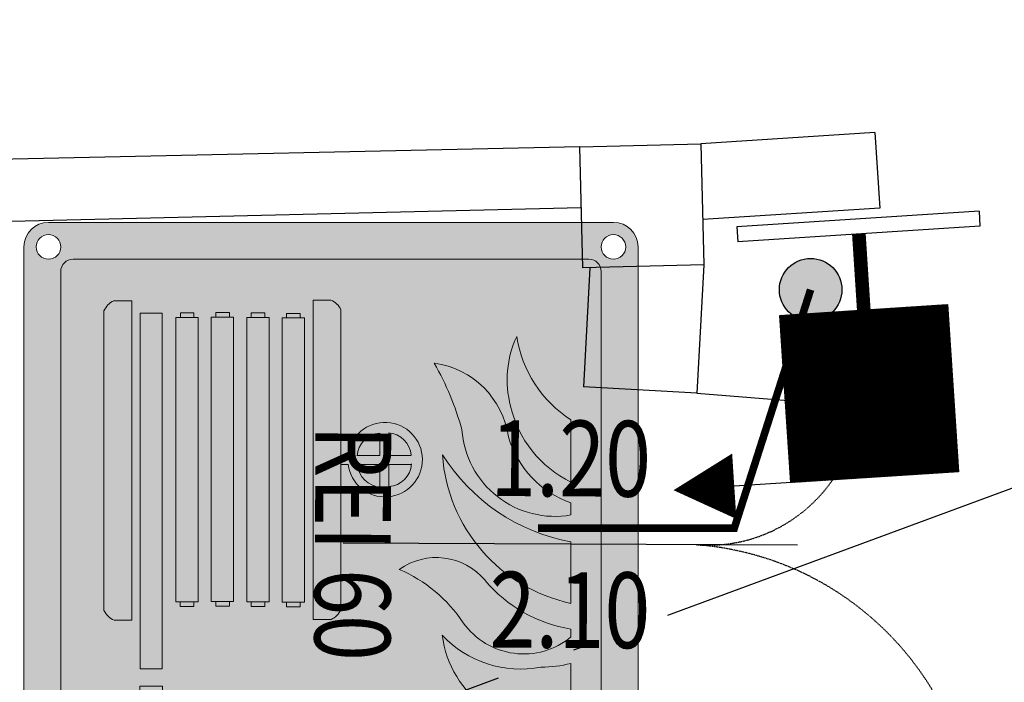
# Model space of a CAD drawing. Units: millimetres. Extents: x -233 to 58326, y -394 to 11175.
# Drawn here: x 16891 to 17151, y 2568 to 2743 of the extents above; entities that cross this region are included whole.
import ezdxf
from ezdxf.enums import TextEntityAlignment as Align

# ---------------------------------------------------------------- set-up
doc = ezdxf.new("R2010")
doc.units = ezdxf.units.MM
doc.linetypes.add('PC_DASH_4', pattern=[1.411111, 1.093611, -0.141111, 0.035278, -0.141111])
doc.linetypes.add('PC_DASH_9', pattern=[0.176389, 0.070556, -0.105833])
doc.layers.get('0').update_dxf_attribs({"color": 4})
for name, color, linetype in [('S_BASE', 255, 'Continuous'), ('S_PORTE', 5, 'Continuous'), ('S_QUOTE_FINAL', 6, 'Continuous'), ('S_STRUTTURA', 6, 'Continuous'), ('U_ANTINCENDIO', 7, 'Continuous'), ('U_IM_2_ANTINCENDIO', 13, 'Continuous')]:
    doc.layers.add(name, color=color, linetype=linetype)
doc.layers.add('U_5_IM_ANTINCENDIO', color=7, linetype='Continuous', lineweight=5, true_color=0xff0505)
doc.styles.add('PC_MONO_TEXT', font='romans.shx')

# ---------------------------------------------------------------- blocks, each defined once
blk = doc.blocks.new('*X0')
at = {"color": 0}
for p, q in [((-364.1, 1411.97), (-302.77, 1473.3)), ((-364.1, 1412.2), (-303, 1473.3)), ((-364.1, 1412.42), (-303.22, 1473.3)), ((-364.1, 1412.65), (-303.45, 1473.3)), ((-364.1, 1412.87), (-303.67, 1473.3)), ((-364.1, 1413.1), (-303.89, 1473.3)), ((-364.1, 1413.32), (-304.12, 1473.3)), ((-364.1, 1413.54), (-304.34, 1473.3)), ((-364.1, 1413.77), (-304.57, 1473.3)), ((-364.1, 1413.99), (-304.79, 1473.3)), ((-364.1, 1414.22), (-305.02, 1473.3)), ((-364.1, 1414.44), (-305.24, 1473.3)), ((-364.1, 1414.67), (-305.47, 1473.3)), ((-364.1, 1414.89), (-305.69, 1473.3)), ((-364.1, 1415.12), (-305.91, 1473.3)), ((-364.1, 1415.34), (-306.14, 1473.3)), ((-364.1, 1415.57), (-306.36, 1473.3)), ((-364.1, 1415.79), (-306.59, 1473.3)), ((-364.1, 1416.01), (-306.81, 1473.3)), ((-364.1, 1416.24), (-307.04, 1473.3)), ((-364.1, 1416.46), (-307.26, 1473.3)), ((-364.1, 1416.69), (-307.49, 1473.3)), ((-364.1, 1416.91), (-307.71, 1473.3)), ((-364.1, 1417.14), (-307.94, 1473.3)), ((-364.1, 1417.36), (-308.16, 1473.3)), ((-364.1, 1417.59), (-308.38, 1473.3)), ((-364.1, 1417.81), (-308.61, 1473.3)), ((-364.1, 1418.04), (-308.83, 1473.3)), ((-364.1, 1418.26), (-309.06, 1473.3)), ((-364.1, 1418.48), (-309.28, 1473.3)), ((-364.1, 1418.71), (-309.51, 1473.3)), ((-364.1, 1418.93), (-309.73, 1473.3)), ((-364.1, 1419.16), (-309.96, 1473.3)), ((-364.1, 1419.38), (-310.18, 1473.3)), ((-364.1, 1419.61), (-310.4, 1473.3)), ((-364.1, 1419.83), (-310.63, 1473.3)), ((-364.1, 1420.06), (-310.85, 1473.3)), ((-364.1, 1420.28), (-311.08, 1473.3)), ((-364.1, 1420.5), (-311.3, 1473.3)), ((-364.1, 1420.73), (-311.53, 1473.3)), ((-364.1, 1420.95), (-311.75, 1473.3)), ((-364.1, 1421.18), (-311.98, 1473.3)), ((-364.1, 1421.4), (-312.2, 1473.3)), ((-364.1, 1421.63), (-312.43, 1473.3)), ((-364.1, 1421.85), (-312.65, 1473.3)), ((-364.1, 1422.08), (-312.87, 1473.3)), ((-364.1, 1422.3), (-313.1, 1473.3)), ((-364.1, 1422.53), (-313.32, 1473.3)), ((-364.1, 1422.75), (-313.55, 1473.3)), ((-364.1, 1422.97), (-313.77, 1473.3)), ((-364.1, 1423.2), (-314, 1473.3)), ((-364.1, 1423.42), (-314.22, 1473.3)), ((-364.1, 1423.65), (-314.45, 1473.3)), ((-364.1, 1423.87), (-314.67, 1473.3)), ((-364.1, 1424.1), (-314.89, 1473.3)), ((-364.1, 1424.32), (-315.12, 1473.3)), ((-364.1, 1424.55), (-315.34, 1473.3)), ((-364.1, 1424.77), (-315.57, 1473.3)), ((-364.1, 1424.99), (-315.79, 1473.3)), ((-364.1, 1425.22), (-316.02, 1473.3)), ((-364.1, 1425.44), (-316.24, 1473.3)), ((-364.1, 1425.67), (-316.47, 1473.3)), ((-364.1, 1425.89), (-316.69, 1473.3)), ((-364.1, 1426.12), (-316.92, 1473.3)), ((-364.1, 1426.34), (-317.14, 1473.3)), ((-364.1, 1426.57), (-317.36, 1473.3)), ((-364.1, 1426.79), (-317.59, 1473.3)), ((-364.1, 1427.02), (-317.81, 1473.3)), ((-364.1, 1427.24), (-318.04, 1473.3)), ((-364.1, 1427.46), (-318.26, 1473.3)), ((-364.1, 1427.69), (-318.49, 1473.3)), ((-364.1, 1427.91), (-318.71, 1473.3)), ((-364.1, 1428.14), (-318.94, 1473.3)), ((-364.1, 1428.36), (-319.16, 1473.3)), ((-364.1, 1428.59), (-319.38, 1473.3)), ((-364.1, 1428.81), (-319.61, 1473.3)), ((-364.1, 1429.04), (-319.83, 1473.3)), ((-364.1, 1429.26), (-320.06, 1473.3)), ((-364.1, 1429.48), (-320.28, 1473.3)), ((-364.1, 1429.71), (-320.51, 1473.3)), ((-364.1, 1429.93), (-320.73, 1473.3)), ((-364.1, 1430.16), (-320.96, 1473.3)), ((-364.1, 1430.38), (-321.18, 1473.3)), ((-364.1, 1430.61), (-321.41, 1473.3)), ((-364.1, 1430.83), (-321.63, 1473.3)), ((-364.1, 1431.06), (-321.85, 1473.3)), ((-364.1, 1431.28), (-322.08, 1473.3)), ((-364.1, 1431.51), (-322.3, 1473.3)), ((-364.1, 1431.73), (-322.53, 1473.3)), ((-364.1, 1431.95), (-322.75, 1473.3)), ((-364.1, 1432.18), (-322.98, 1473.3)), ((-364.1, 1432.4), (-323.2, 1473.3)), ((-364.1, 1432.63), (-323.43, 1473.3)), ((-364.1, 1432.85), (-323.65, 1473.3)), ((-364.1, 1433.08), (-323.88, 1473.3)), ((-364.1, 1433.3), (-324.1, 1473.3)), ((-364.1, 1433.53), (-324.32, 1473.3)), ((-364.1, 1433.75), (-324.55, 1473.3)), ((-364.1, 1433.97), (-324.77, 1473.3)), ((-364.1, 1434.2), (-325, 1473.3)), ((-364.1, 1434.42), (-325.22, 1473.3)), ((-364.1, 1434.65), (-325.45, 1473.3)), ((-364.1, 1434.87), (-325.67, 1473.3)), ((-364.1, 1435.1), (-325.9, 1473.3)), ((-364.1, 1435.32), (-326.12, 1473.3)), ((-364.1, 1435.55), (-326.34, 1473.3)), ((-364.1, 1435.77), (-326.57, 1473.3)), ((-364.1, 1436), (-326.79, 1473.3)), ((-364.1, 1436.22), (-327.02, 1473.3)), ((-364.1, 1436.44), (-327.24, 1473.3)), ((-364.1, 1436.67), (-327.47, 1473.3)), ((-364.1, 1436.89), (-327.69, 1473.3)), ((-364.1, 1437.12), (-327.92, 1473.3)), ((-364.1, 1437.34), (-328.14, 1473.3)), ((-364.1, 1437.57), (-328.37, 1473.3)), ((-364.1, 1437.79), (-328.59, 1473.3)), ((-364.1, 1438.02), (-328.81, 1473.3)), ((-364.1, 1438.24), (-329.04, 1473.3)), ((-364.1, 1438.47), (-329.26, 1473.3)), ((-364.1, 1438.69), (-329.49, 1473.3)), ((-364.1, 1438.91), (-329.71, 1473.3)), ((-364.1, 1439.14), (-329.94, 1473.3)), ((-364.1, 1439.36), (-330.16, 1473.3)), ((-364.1, 1439.59), (-330.39, 1473.3)), ((-364.1, 1439.81), (-330.61, 1473.3)), ((-364.1, 1440.04), (-330.83, 1473.3)), ((-364.1, 1440.26), (-331.06, 1473.3)), ((-364.1, 1440.49), (-331.28, 1473.3)), ((-364.1, 1440.71), (-331.51, 1473.3)), ((-364.1, 1440.93), (-331.73, 1473.3)), ((-364.1, 1441.16), (-331.96, 1473.3)), ((-364.1, 1441.38), (-332.18, 1473.3)), ((-364.1, 1441.61), (-332.41, 1473.3)), ((-364.1, 1441.83), (-332.63, 1473.3)), ((-364.1, 1442.06), (-332.86, 1473.3)), ((-364.1, 1442.28), (-333.08, 1473.3)), ((-364.1, 1442.51), (-333.3, 1473.3)), ((-364.1, 1442.73), (-333.53, 1473.3)), ((-364.1, 1442.96), (-333.75, 1473.3)), ((-364.1, 1443.18), (-333.98, 1473.3)), ((-364.1, 1443.4), (-334.2, 1473.3)), ((-364.1, 1443.63), (-334.43, 1473.3)), ((-364.1, 1443.85), (-334.65, 1473.3)), ((-364.1, 1444.08), (-334.88, 1473.3)), ((-364.1, 1444.3), (-335.1, 1473.3)), ((-364.1, 1444.53), (-335.32, 1473.3)), ((-364.1, 1444.75), (-335.55, 1473.3)), ((-364.1, 1444.98), (-335.77, 1473.3)), ((-364.1, 1445.2), (-336, 1473.3)), ((-364.1, 1445.42), (-336.22, 1473.3)), ((-364.1, 1445.65), (-336.45, 1473.3)), ((-364.1, 1445.87), (-336.67, 1473.3)), ((-364.1, 1446.1), (-336.9, 1473.3)), ((-364.1, 1446.32), (-337.12, 1473.3)), ((-364.1, 1446.55), (-337.35, 1473.3)), ((-364.1, 1446.77), (-337.57, 1473.3)), ((-364.1, 1447), (-337.79, 1473.3)), ((-364.1, 1447.22), (-338.02, 1473.3)), ((-364.1, 1447.45), (-338.24, 1473.3)), ((-364.1, 1447.67), (-338.47, 1473.3)), ((-364.1, 1447.89), (-338.69, 1473.3)), ((-364.1, 1448.12), (-338.92, 1473.3)), ((-364.1, 1448.34), (-339.14, 1473.3)), ((-364.1, 1448.57), (-339.37, 1473.3)), ((-364.1, 1448.79), (-339.59, 1473.3)), ((-364.1, 1449.02), (-339.82, 1473.3)), ((-364.1, 1449.24), (-340.04, 1473.3)), ((-364.1, 1449.47), (-340.26, 1473.3)), ((-364.1, 1449.69), (-340.49, 1473.3)), ((-364.1, 1449.91), (-340.71, 1473.3)), ((-364.1, 1450.14), (-340.94, 1473.3)), ((-364.1, 1450.36), (-341.16, 1473.3)), ((-364.1, 1450.59), (-341.39, 1473.3)), ((-364.1, 1450.81), (-341.61, 1473.3)), ((-364.1, 1451.04), (-341.84, 1473.3)), ((-364.1, 1451.26), (-342.06, 1473.3)), ((-364.1, 1451.49), (-342.28, 1473.3)), ((-364.1, 1451.71), (-342.51, 1473.3)), ((-364.1, 1451.94), (-342.73, 1473.3)), ((-364.1, 1452.16), (-342.96, 1473.3)), ((-364.1, 1452.38), (-343.18, 1473.3)), ((-364.1, 1452.61), (-343.41, 1473.3)), ((-364.1, 1452.83), (-343.63, 1473.3)), ((-364.1, 1453.06), (-343.86, 1473.3)), ((-364.1, 1453.28), (-344.08, 1473.3)), ((-364.1, 1453.51), (-344.31, 1473.3)), ((-364.1, 1453.73), (-344.53, 1473.3)), ((-364.1, 1453.96), (-344.75, 1473.3)), ((-364.1, 1454.18), (-344.98, 1473.3)), ((-364.1, 1454.41), (-345.2, 1473.3)), ((-364.1, 1454.63), (-345.43, 1473.3)), ((-364.1, 1454.85), (-345.65, 1473.3)), ((-364.1, 1455.08), (-345.88, 1473.3)), ((-364.1, 1455.3), (-346.1, 1473.3)), ((-364.1, 1455.53), (-346.33, 1473.3)), ((-364.1, 1455.75), (-346.55, 1473.3)), ((-364.1, 1455.98), (-346.77, 1473.3)), ((-364.1, 1456.2), (-347, 1473.3)), ((-364.1, 1456.43), (-347.22, 1473.3)), ((-364.1, 1456.65), (-347.45, 1473.3)), ((-364.1, 1456.87), (-347.67, 1473.3)), ((-364.1, 1457.1), (-347.9, 1473.3)), ((-364.1, 1457.32), (-348.12, 1473.3)), ((-364.1, 1457.55), (-348.35, 1473.3)), ((-364.1, 1457.77), (-348.57, 1473.3)), ((-364.1, 1458), (-348.8, 1473.3)), ((-364.1, 1458.22), (-349.02, 1473.3)), ((-364.1, 1458.45), (-349.24, 1473.3)), ((-364.1, 1458.67), (-349.47, 1473.3)), ((-364.1, 1458.9), (-349.69, 1473.3)), ((-364.1, 1459.12), (-349.92, 1473.3)), ((-364.1, 1459.34), (-350.14, 1473.3)), ((-364.1, 1459.57), (-350.37, 1473.3)), ((-364.1, 1459.79), (-350.59, 1473.3)), ((-364.1, 1460.02), (-350.82, 1473.3)), ((-364.1, 1460.24), (-351.04, 1473.3)), ((-364.1, 1460.47), (-351.26, 1473.3)), ((-364.1, 1460.69), (-351.49, 1473.3)), ((-364.1, 1460.92), (-351.71, 1473.3)), ((-364.1, 1461.14), (-351.94, 1473.3)), ((-364.1, 1461.36), (-352.16, 1473.3)), ((-364.1, 1461.59), (-352.39, 1473.3)), ((-364.1, 1461.81), (-352.61, 1473.3)), ((-364.1, 1462.04), (-352.84, 1473.3)), ((-364.1, 1462.26), (-353.06, 1473.3)), ((-364.1, 1462.49), (-353.29, 1473.3)), ((-364.1, 1462.71), (-353.51, 1473.3)), ((-364.1, 1462.94), (-353.73, 1473.3)), ((-364.1, 1463.16), (-353.96, 1473.3)), ((-364.1, 1463.39), (-354.18, 1473.3)), ((-364.1, 1463.61), (-354.41, 1473.3)), ((-364.1, 1463.83), (-354.63, 1473.3)), ((-364.1, 1464.06), (-354.86, 1473.3)), ((-364.1, 1464.28), (-355.08, 1473.3)), ((-364.1, 1464.51), (-355.31, 1473.3)), ((-364.1, 1464.73), (-355.53, 1473.3)), ((-364.1, 1464.96), (-355.76, 1473.3)), ((-364.1, 1465.18), (-355.98, 1473.3)), ((-364.1, 1465.41), (-356.2, 1473.3)), ((-364.1, 1465.63), (-356.43, 1473.3)), ((-364.1, 1465.85), (-356.65, 1473.3)), ((-364.1, 1466.08), (-356.88, 1473.3)), ((-364.1, 1466.3), (-357.1, 1473.3)), ((-364.1, 1466.53), (-357.33, 1473.3)), ((-364.1, 1466.75), (-357.55, 1473.3)), ((-364.1, 1466.98), (-357.78, 1473.3)), ((-364.1, 1467.2), (-358, 1473.3)), ((-364.1, 1467.43), (-358.22, 1473.3)), ((-364.1, 1467.65), (-358.45, 1473.3)), ((-364.1, 1467.88), (-358.67, 1473.3)), ((-364.1, 1468.1), (-358.9, 1473.3)), ((-364.1, 1468.32), (-359.12, 1473.3)), ((-364.1, 1468.55), (-359.35, 1473.3)), ((-364.1, 1468.77), (-359.57, 1473.3)), ((-364.1, 1469), (-359.8, 1473.3)), ((-364.1, 1469.22), (-360.02, 1473.3)), ((-364.1, 1469.45), (-360.25, 1473.3)), ((-364.1, 1469.67), (-360.47, 1473.3)), ((-364.1, 1469.9), (-360.69, 1473.3)), ((-364.1, 1470.12), (-360.92, 1473.3)), ((-364.1, 1470.35), (-361.14, 1473.3)), ((-364.1, 1470.57), (-361.37, 1473.3)), ((-364.1, 1470.79), (-361.59, 1473.3)), ((-364.1, 1471.02), (-361.82, 1473.3)), ((-364.1, 1471.24), (-362.04, 1473.3)), ((-364.1, 1471.47), (-362.27, 1473.3)), ((-364.1, 1471.69), (-362.49, 1473.3)), ((-364.1, 1471.92), (-362.71, 1473.3)), ((-364.1, 1472.14), (-362.94, 1473.3)), ((-364.1, 1472.37), (-363.16, 1473.3)), ((-364.1, 1472.59), (-363.39, 1473.3)), ((-364.1, 1472.81), (-363.61, 1473.3)), ((-364.1, 1473.04), (-363.84, 1473.3)), ((-364.1, 1411.75), (-302.75, 1473.1)), ((-363.83, 1411.8), (-302.75, 1472.87)), ((-363.6, 1411.8), (-302.75, 1472.65)), ((-363.38, 1411.8), (-302.75, 1472.43)), ((-363.15, 1411.8), (-302.75, 1472.2)), ((-362.93, 1411.8), (-302.75, 1471.98)), ((-362.7, 1411.8), (-302.75, 1471.75)), ((-362.48, 1411.8), (-302.75, 1471.53)), ((-362.25, 1411.8), (-302.75, 1471.3)), ((-362.03, 1411.8), (-302.75, 1471.08)), ((-361.81, 1411.8), (-302.75, 1470.85)), ((-361.58, 1411.8), (-302.75, 1470.63)), ((-361.36, 1411.8), (-302.75, 1470.41)), ((-361.13, 1411.8), (-302.75, 1470.18)), ((-360.91, 1411.8), (-302.75, 1469.96)), ((-360.68, 1411.8), (-302.75, 1469.73)), ((-360.46, 1411.8), (-302.75, 1469.51)), ((-360.23, 1411.8), (-302.75, 1469.28)), ((-360.01, 1411.8), (-302.75, 1469.06)), ((-359.78, 1411.8), (-302.75, 1468.83)), ((-359.56, 1411.8), (-302.75, 1468.61)), ((-359.34, 1411.8), (-302.75, 1468.38)), ((-359.11, 1411.8), (-302.75, 1468.16)), ((-358.89, 1411.8), (-302.75, 1467.94)), ((-358.66, 1411.8), (-302.75, 1467.71)), ((-358.44, 1411.8), (-302.75, 1467.49)), ((-358.21, 1411.8), (-302.75, 1467.26)), ((-357.99, 1411.8), (-302.75, 1467.04)), ((-357.76, 1411.8), (-302.75, 1466.81)), ((-357.54, 1411.8), (-302.75, 1466.59)), ((-357.32, 1411.8), (-302.75, 1466.36)), ((-357.09, 1411.8), (-302.75, 1466.14)), ((-356.87, 1411.8), (-302.75, 1465.91)), ((-356.64, 1411.8), (-302.75, 1465.69)), ((-356.42, 1411.8), (-302.75, 1465.47)), ((-356.19, 1411.8), (-302.75, 1465.24)), ((-355.97, 1411.8), (-302.75, 1465.02)), ((-355.74, 1411.8), (-302.75, 1464.79)), ((-355.52, 1411.8), (-302.75, 1464.57)), ((-355.29, 1411.8), (-302.75, 1464.34)), ((-355.07, 1411.8), (-302.75, 1464.12)), ((-354.85, 1411.8), (-302.75, 1463.89)), ((-354.62, 1411.8), (-302.75, 1463.67)), ((-354.4, 1411.8), (-302.75, 1463.45)), ((-354.17, 1411.8), (-302.75, 1463.22)), ((-353.95, 1411.8), (-302.75, 1463)), ((-353.72, 1411.8), (-302.75, 1462.77)), ((-353.5, 1411.8), (-302.75, 1462.55)), ((-353.27, 1411.8), (-302.75, 1462.32)), ((-353.05, 1411.8), (-302.75, 1462.1)), ((-352.83, 1411.8), (-302.75, 1461.87)), ((-352.6, 1411.8), (-302.75, 1461.65)), ((-352.38, 1411.8), (-302.75, 1461.42)), ((-352.15, 1411.8), (-302.75, 1461.2)), ((-351.93, 1411.8), (-302.75, 1460.98)), ((-351.7, 1411.8), (-302.75, 1460.75)), ((-351.48, 1411.8), (-302.75, 1460.53)), ((-351.25, 1411.8), (-302.75, 1460.3)), ((-351.03, 1411.8), (-302.75, 1460.08)), ((-350.8, 1411.8), (-302.75, 1459.85)), ((-350.58, 1411.8), (-302.75, 1459.63)), ((-350.36, 1411.8), (-302.75, 1459.4)), ((-350.13, 1411.8), (-302.75, 1459.18)), ((-349.91, 1411.8), (-302.75, 1458.96)), ((-349.68, 1411.8), (-302.75, 1458.73)), ((-349.46, 1411.8), (-302.75, 1458.51)), ((-349.23, 1411.8), (-302.75, 1458.28)), ((-349.01, 1411.8), (-302.75, 1458.06)), ((-348.78, 1411.8), (-302.75, 1457.83)), ((-348.56, 1411.8), (-302.75, 1457.61)), ((-348.33, 1411.8), (-302.75, 1457.38)), ((-348.11, 1411.8), (-302.75, 1457.16)), ((-347.89, 1411.8), (-302.75, 1456.93)), ((-347.66, 1411.8), (-302.75, 1456.71)), ((-347.44, 1411.8), (-302.75, 1456.49)), ((-347.21, 1411.8), (-302.75, 1456.26)), ((-346.99, 1411.8), (-302.75, 1456.04)), ((-346.76, 1411.8), (-302.75, 1455.81)), ((-346.54, 1411.8), (-302.75, 1455.59)), ((-346.31, 1411.8), (-302.75, 1455.36)), ((-346.09, 1411.8), (-302.75, 1455.14)), ((-345.87, 1411.8), (-302.75, 1454.91)), ((-345.64, 1411.8), (-302.75, 1454.69)), ((-345.42, 1411.8), (-302.75, 1454.47)), ((-345.19, 1411.8), (-302.75, 1454.24)), ((-344.97, 1411.8), (-302.75, 1454.02)), ((-344.74, 1411.8), (-302.75, 1453.79)), ((-344.52, 1411.8), (-302.75, 1453.57)), ((-344.29, 1411.8), (-302.75, 1453.34)), ((-344.07, 1411.8), (-302.75, 1453.12)), ((-343.84, 1411.8), (-302.75, 1452.89)), ((-343.62, 1411.8), (-302.75, 1452.67)), ((-343.4, 1411.8), (-302.75, 1452.44)), ((-343.17, 1411.8), (-302.75, 1452.22)), ((-342.95, 1411.8), (-302.75, 1452)), ((-342.72, 1411.8), (-302.75, 1451.77)), ((-342.5, 1411.8), (-302.75, 1451.55)), ((-342.27, 1411.8), (-302.75, 1451.32)), ((-342.05, 1411.8), (-302.75, 1451.1)), ((-341.82, 1411.8), (-302.75, 1450.87)), ((-341.6, 1411.8), (-302.75, 1450.65)), ((-341.38, 1411.8), (-302.75, 1450.42)), ((-341.15, 1411.8), (-302.75, 1450.2)), ((-340.93, 1411.8), (-302.75, 1449.97)), ((-340.7, 1411.8), (-302.75, 1449.75)), ((-340.48, 1411.8), (-302.75, 1449.53)), ((-340.25, 1411.8), (-302.75, 1449.3)), ((-340.03, 1411.8), (-302.75, 1449.08)), ((-339.8, 1411.8), (-302.75, 1448.85)), ((-339.58, 1411.8), (-302.75, 1448.63)), ((-339.35, 1411.8), (-302.75, 1448.4)), ((-339.13, 1411.8), (-302.75, 1448.18)), ((-338.91, 1411.8), (-302.75, 1447.95)), ((-338.68, 1411.8), (-302.75, 1447.73)), ((-338.46, 1411.8), (-302.75, 1447.51)), ((-338.23, 1411.8), (-302.75, 1447.28)), ((-338.01, 1411.8), (-302.75, 1447.06)), ((-337.78, 1411.8), (-302.75, 1446.83)), ((-337.56, 1411.8), (-302.75, 1446.61)), ((-337.33, 1411.8), (-302.75, 1446.38)), ((-337.11, 1411.8), (-302.75, 1446.16)), ((-336.89, 1411.8), (-302.75, 1445.93)), ((-336.66, 1411.8), (-302.75, 1445.71)), ((-336.44, 1411.8), (-302.75, 1445.48)), ((-336.21, 1411.8), (-302.75, 1445.26)), ((-335.99, 1411.8), (-302.75, 1445.04)), ((-335.76, 1411.8), (-302.75, 1444.81)), ((-335.54, 1411.8), (-302.75, 1444.59)), ((-335.31, 1411.8), (-302.75, 1444.36)), ((-335.09, 1411.8), (-302.75, 1444.14)), ((-334.86, 1411.8), (-302.75, 1443.91)), ((-334.64, 1411.8), (-302.75, 1443.69)), ((-334.42, 1411.8), (-302.75, 1443.46)), ((-334.19, 1411.8), (-302.75, 1443.24)), ((-333.97, 1411.8), (-302.75, 1443.02)), ((-333.74, 1411.8), (-302.75, 1442.79)), ((-333.52, 1411.8), (-302.75, 1442.57)), ((-333.29, 1411.8), (-302.75, 1442.34)), ((-333.07, 1411.8), (-302.75, 1442.12)), ((-332.84, 1411.8), (-302.75, 1441.89)), ((-332.62, 1411.8), (-302.75, 1441.67)), ((-332.39, 1411.8), (-302.75, 1441.44)), ((-332.17, 1411.8), (-302.75, 1441.22)), ((-331.95, 1411.8), (-302.75, 1440.99)), ((-331.72, 1411.8), (-302.75, 1440.77)), ((-331.5, 1411.8), (-302.75, 1440.55)), ((-331.27, 1411.8), (-302.75, 1440.32)), ((-331.05, 1411.8), (-302.75, 1440.1)), ((-330.82, 1411.8), (-302.75, 1439.87)), ((-330.6, 1411.8), (-302.75, 1439.65)), ((-330.37, 1411.8), (-302.75, 1439.42)), ((-330.15, 1411.8), (-302.75, 1439.2)), ((-329.93, 1411.8), (-302.75, 1438.97)), ((-329.7, 1411.8), (-302.75, 1438.75)), ((-329.48, 1411.8), (-302.75, 1438.53)), ((-329.25, 1411.8), (-302.75, 1438.3)), ((-329.03, 1411.8), (-302.75, 1438.08)), ((-328.8, 1411.8), (-302.75, 1437.85)), ((-328.58, 1411.8), (-302.75, 1437.63)), ((-328.35, 1411.8), (-302.75, 1437.4)), ((-328.13, 1411.8), (-302.75, 1437.18)), ((-327.9, 1411.8), (-302.75, 1436.95)), ((-327.68, 1411.8), (-302.75, 1436.73)), ((-327.46, 1411.8), (-302.75, 1436.5)), ((-327.23, 1411.8), (-302.75, 1436.28)), ((-327.01, 1411.8), (-302.75, 1436.06)), ((-326.78, 1411.8), (-302.75, 1435.83)), ((-326.56, 1411.8), (-302.75, 1435.61)), ((-326.33, 1411.8), (-302.75, 1435.38)), ((-326.11, 1411.8), (-302.75, 1435.16)), ((-325.88, 1411.8), (-302.75, 1434.93)), ((-325.66, 1411.8), (-302.75, 1434.71)), ((-325.44, 1411.8), (-302.75, 1434.48)), ((-325.21, 1411.8), (-302.75, 1434.26)), ((-324.99, 1411.8), (-302.75, 1434.03)), ((-324.76, 1411.8), (-302.75, 1433.81)), ((-324.54, 1411.8), (-302.75, 1433.59)), ((-324.31, 1411.8), (-302.75, 1433.36)), ((-324.09, 1411.8), (-302.75, 1433.14)), ((-323.86, 1411.8), (-302.75, 1432.91)), ((-323.64, 1411.8), (-302.75, 1432.69)), ((-323.41, 1411.8), (-302.75, 1432.46)), ((-323.19, 1411.8), (-302.75, 1432.24)), ((-322.97, 1411.8), (-302.75, 1432.01)), ((-322.74, 1411.8), (-302.75, 1431.79)), ((-322.52, 1411.8), (-302.75, 1431.57)), ((-322.29, 1411.8), (-302.75, 1431.34)), ((-322.07, 1411.8), (-302.75, 1431.12)), ((-321.84, 1411.8), (-302.75, 1430.89)), ((-321.62, 1411.8), (-302.75, 1430.67)), ((-321.39, 1411.8), (-302.75, 1430.44)), ((-321.17, 1411.8), (-302.75, 1430.22)), ((-320.95, 1411.8), (-302.75, 1429.99)), ((-320.72, 1411.8), (-302.75, 1429.77)), ((-320.5, 1411.8), (-302.75, 1429.54)), ((-320.27, 1411.8), (-302.75, 1429.32)), ((-320.05, 1411.8), (-302.75, 1429.1)), ((-319.82, 1411.8), (-302.75, 1428.87)), ((-319.6, 1411.8), (-302.75, 1428.65)), ((-319.37, 1411.8), (-302.75, 1428.42)), ((-319.15, 1411.8), (-302.75, 1428.2)), ((-318.92, 1411.8), (-302.75, 1427.97)), ((-318.7, 1411.8), (-302.75, 1427.75)), ((-318.48, 1411.8), (-302.75, 1427.52)), ((-318.25, 1411.8), (-302.75, 1427.3)), ((-318.03, 1411.8), (-302.75, 1427.08)), ((-317.8, 1411.8), (-302.75, 1426.85)), ((-317.58, 1411.8), (-302.75, 1426.63)), ((-317.35, 1411.8), (-302.75, 1426.4)), ((-317.13, 1411.8), (-302.75, 1426.18)), ((-316.9, 1411.8), (-302.75, 1425.95)), ((-316.68, 1411.8), (-302.75, 1425.73)), ((-316.46, 1411.8), (-302.75, 1425.5)), ((-316.23, 1411.8), (-302.75, 1425.28)), ((-316.01, 1411.8), (-302.75, 1425.05)), ((-315.78, 1411.8), (-302.75, 1424.83)), ((-315.56, 1411.8), (-302.75, 1424.61)), ((-315.33, 1411.8), (-302.75, 1424.38)), ((-315.11, 1411.8), (-302.75, 1424.16)), ((-314.88, 1411.8), (-302.75, 1423.93)), ((-314.66, 1411.8), (-302.75, 1423.71)), ((-314.43, 1411.8), (-302.75, 1423.48)), ((-314.21, 1411.8), (-302.75, 1423.26)), ((-313.99, 1411.8), (-302.75, 1423.03)), ((-313.76, 1411.8), (-302.75, 1422.81)), ((-313.54, 1411.8), (-302.75, 1422.59)), ((-313.31, 1411.8), (-302.75, 1422.36)), ((-313.09, 1411.8), (-302.75, 1422.14)), ((-312.86, 1411.8), (-302.75, 1421.91)), ((-312.64, 1411.8), (-302.75, 1421.69)), ((-312.41, 1411.8), (-302.75, 1421.46)), ((-312.19, 1411.8), (-302.75, 1421.24)), ((-311.96, 1411.8), (-302.75, 1421.01)), ((-311.74, 1411.8), (-302.75, 1420.79)), ((-311.52, 1411.8), (-302.75, 1420.56)), ((-311.29, 1411.8), (-302.75, 1420.34)), ((-311.07, 1411.8), (-302.75, 1420.12)), ((-310.84, 1411.8), (-302.75, 1419.89)), ((-310.62, 1411.8), (-302.75, 1419.67)), ((-310.39, 1411.8), (-302.75, 1419.44)), ((-310.17, 1411.8), (-302.75, 1419.22)), ((-309.94, 1411.8), (-302.75, 1418.99)), ((-309.72, 1411.8), (-302.75, 1418.77)), ((-309.5, 1411.8), (-302.75, 1418.54)), ((-309.27, 1411.8), (-302.75, 1418.32)), ((-309.05, 1411.8), (-302.75, 1418.1)), ((-308.82, 1411.8), (-302.75, 1417.87)), ((-308.6, 1411.8), (-302.75, 1417.65)), ((-308.37, 1411.8), (-302.75, 1417.42)), ((-308.15, 1411.8), (-302.75, 1417.2)), ((-307.92, 1411.8), (-302.75, 1416.97)), ((-307.7, 1411.8), (-302.75, 1416.75)), ((-307.47, 1411.8), (-302.75, 1416.52)), ((-307.25, 1411.8), (-302.75, 1416.3)), ((-307.03, 1411.8), (-302.75, 1416.07)), ((-306.8, 1411.8), (-302.75, 1415.85)), ((-306.58, 1411.8), (-302.75, 1415.63)), ((-306.35, 1411.8), (-302.75, 1415.4)), ((-306.13, 1411.8), (-302.75, 1415.18)), ((-305.9, 1411.8), (-302.75, 1414.95)), ((-305.68, 1411.8), (-302.75, 1414.73)), ((-305.45, 1411.8), (-302.75, 1414.5)), ((-305.23, 1411.8), (-302.75, 1414.28)), ((-305.01, 1411.8), (-302.75, 1414.05)), ((-304.78, 1411.8), (-302.75, 1413.83)), ((-304.56, 1411.8), (-302.75, 1413.6)), ((-304.33, 1411.8), (-302.75, 1413.38)), ((-304.11, 1411.8), (-302.75, 1413.16)), ((-303.88, 1411.8), (-302.75, 1412.93)), ((-303.66, 1411.8), (-302.75, 1412.71)), ((-303.43, 1411.8), (-302.75, 1412.48)), ((-303.21, 1411.8), (-302.75, 1412.26)), ((-302.98, 1411.8), (-302.75, 1412.03))]:
    blk.add_line(p, q, dxfattribs=at)
blk = doc.blocks.new('SIMBNASPO')
at = {"layer": 'U_ANTINCENDIO'}
for p, q in [((0, 32.04), (0, -32.04)), ((0, 32.04), (4, 32.04)), ((4, 32.04), (4, -32.04)), ((24.12, -22.17), (24.12, 22.17)), ((24.12, 22.17), (68.35, 22.17)), ((68.35, 22.17), (68.35, -22.17)), ((68.35, 0), (68.35, -37.13)), ((68.35, -22.17), (24.12, -22.17)), ((0, -32.04), (4, -32.04))]:
    blk.add_line(p, q, dxfattribs=at)
at = {"layer": 'U_ANTINCENDIO', "const_width": 3.6}
blk.add_lwpolyline([(24.12, 0), (4, 0)], dxfattribs=at)
at = {"layer": 'U_ANTINCENDIO'}
blk.add_lwpolyline([(68.35, -53.2, 0, 17.3, 0), (68.35, -37.13, 17.3, 17.3, 0)], format="xyseb", dxfattribs=at)
at = {"layer": 'U_ANTINCENDIO', "extrusion": (0, 0, -1), "xscale": 0.7208317498283229, "yscale": 0.7208317498283229, "zscale": -0.7208317498283229}
blk.add_blockref('*X0', (194.11, -1039.83), dxfattribs=at)
blk = doc.blocks.new('Lancia AntincendioNaspouni')
h = blk.add_hatch(color=255)
h.dxf.hatch_style = 1
h.paths.add_polyline_path([(744.059, 164.014, 0.414214), (743.531, 163.487), (743.531, 151.346, 0.414214), (744.059, 150.818), (756.199, 150.818, 0.414214), (756.727, 151.346), (756.727, 163.487, 0.414214), (756.199, 164.014)])
h.paths.add_polyline_path([(755.671, 163.223, -0.414214), (755.935, 162.959), (755.935, 151.874, -0.414214), (755.671, 151.61), (744.586, 151.61, -0.414214), (744.323, 151.874), (744.323, 162.959, -0.414214), (744.586, 163.223)], flags=16)
h.paths.add_polyline_path([(745.85, 162.33), (745.85, 155.465), (745.468, 155.465, -0.18128), (745.251, 155.675), (745.251, 162.114, -0.18061), (745.46, 162.33)], flags=0)
h.paths.add_polyline_path([(749.743, 162.345), (750.127, 162.345, -0.179857), (750.343, 162.136), (750.343, 159.006), (750.494, 159.006, -16.409555), (750.496, 158.811), (750.343, 158.811), (750.343, 155.695, -0.179998), (750.135, 155.479), (750.043, 155.479), (749.743, 155.479)], flags=0)
h.paths.add_polyline_path([(743.795, 163.487, -1), (744.323, 163.487, -1)], flags=16)
h.paths.add_polyline_path([(751.176, 159.483), (751.177, 159.007), (750.692, 159.006, -0.368127)], flags=0)
h.paths.add_polyline_path([(752.348, 160.989, -0.33533), (753.942, 159.406, 0.24245), (755.285, 157.986), (755.285, 157.725, -0.445092), (752.942, 159.556, 0.061664)], flags=0)
h.paths.add_polyline_path([(751.851, 159.007), (751.374, 159.007), (751.374, 159.493, -0.368127)], flags=0)
h.paths.add_polyline_path([(750.702, 158.811), (751.178, 158.811), (751.179, 158.326, -0.368127)], flags=0)
h.paths.add_polyline_path([(751.374, 158.811), (751.86, 158.812, -0.368127), (751.374, 158.335)], flags=0)
h.paths.add_polyline_path([(752.527, 159.018, 0.209413), (755.285, 157.147), (755.285, 155.826, -0.335575)], flags=0)
h.paths.add_polyline_path([(754.121, 161.563, 0.216015), (755.285, 159.773), (755.285, 158.433, -0.228021), (753.989, 160.065, -0.177551)], flags=0)
h.paths.add_polyline_path([(753.446, 156.315, 0.180341), (755.285, 155.272), (755.285, 155.102, -0.43418), (752.97, 155.406, 0.145506), (751.594, 156.556, -0.391823)], flags=0)
h.paths.add_polyline_path([(756.463, 163.487, -1), (755.935, 163.487, -1)], flags=16)
h.paths.add_polyline_path([(752.518, 155.142, 0.258952), (754.639, 154.455, 0.061947), (755.285, 154.535), (755.285, 153.206, -0.440601)], flags=0)
h.paths.add_polyline_path([(744.323, 151.346, -1), (743.795, 151.346, -1)], flags=16)
h.paths.add_polyline_path([(756.463, 151.346, -1), (755.935, 151.346, -1)], flags=16)
h = blk.add_hatch(color=255)
h.dxf.hatch_style = 1
h.paths.add_polyline_path([(745.251, 155.675, 0.18128), (745.468, 155.465), (745.85, 155.465), (745.85, 162.33), (745.46, 162.33, 0.18061), (745.251, 162.114)])
h = blk.add_hatch(color=255)
h.dxf.hatch_style = 1
h.paths.add_polyline_path([(746.503, 162.06), (746.031, 162.06), (746.031, 154.421), (746.503, 154.421)])
h.paths.add_polyline_path([(747.275, 161.97), (746.794, 161.97), (746.794, 155.858), (746.891, 155.858), (746.891, 155.859), (747.183, 155.859), (747.275, 155.858)])
h.paths.add_polyline_path([(748.037, 161.977), (747.556, 161.977), (747.556, 155.865), (747.654, 155.865), (747.654, 155.866), (747.945, 155.866), (748.037, 155.865)])
h.paths.add_polyline_path([(748.8, 161.97), (748.318, 161.97), (748.318, 155.858), (748.416, 155.858), (748.416, 155.859), (748.708, 155.859), (748.8, 155.858)])
h.paths.add_polyline_path([(749.559, 161.961), (749.078, 161.961), (749.078, 155.849), (749.176, 155.849), (749.176, 155.85), (749.467, 155.85), (749.559, 155.849)])
h.paths.add_polyline_path([(750.343, 162.136, 0.179857), (750.127, 162.345), (749.743, 162.345), (749.743, 155.479), (750.043, 155.479), (750.135, 155.479, 0.179998), (750.343, 155.695)])
h = blk.add_hatch(color=255)
h.dxf.hatch_style = 1
h.paths.add_polyline_path([(746.509, 154.048), (746.023, 154.048), (746.023, 153.662), (746.509, 153.662)])
h.paths.add_polyline_path([(746.411, 153.662), (746.123, 153.662), (746.123, 153.379), (746.411, 153.379)])
h.paths.add_polyline_path([(747.183, 155.858), (746.891, 155.858), (746.891, 155.761), (747.183, 155.761)])
h.paths.add_polyline_path([(747.945, 155.865), (747.654, 155.865), (747.654, 155.768), (747.945, 155.768)])
h.paths.add_polyline_path([(748.708, 155.858), (748.416, 155.858), (748.416, 155.761), (748.708, 155.761)])
h.paths.add_polyline_path([(749.467, 155.849), (749.176, 155.849), (749.176, 155.752), (749.467, 155.752)])
h.paths.add_polyline_path([(749.468, 162.059), (749.176, 162.059), (749.176, 161.961), (749.468, 161.961)])
h.paths.add_polyline_path([(748.708, 162.068), (748.416, 162.068), (748.416, 161.97), (748.708, 161.97)])
h.paths.add_polyline_path([(747.946, 162.075), (747.654, 162.075), (747.654, 161.977), (747.946, 161.977)])
h.paths.add_polyline_path([(747.184, 162.068), (746.892, 162.068), (746.892, 161.97), (747.184, 161.97)])
h = blk.add_hatch(color=255)
h.dxf.hatch_style = 1
h.paths.add_polyline_path([(754.121, 161.563, 0.177551), (753.989, 160.065, 0.228021), (755.285, 158.433), (755.285, 159.773, -0.216015)])
h.paths.add_polyline_path([(755.285, 157.725), (755.285, 157.986, -0.24245), (753.942, 159.406, 0.33533), (752.348, 160.989, -0.061664), (752.942, 159.556, 0.445092)])
h.paths.add_polyline_path([(752.527, 159.018, 0.335575), (755.285, 155.826), (755.285, 157.147, -0.209413)])
h.paths.add_polyline_path([(752.97, 155.406, 0.43418), (755.285, 155.102), (755.285, 155.272, -0.180958), (753.442, 156.32, 0.390306), (751.594, 156.556, -0.145506)])
h.paths.add_polyline_path([(752.518, 155.142, 0.440601), (755.285, 153.206), (755.285, 154.535, -0.061947), (754.639, 154.455, -0.258952)])
h = blk.add_hatch(color=255)
h.dxf.hatch_style = 1
h.paths.add_polyline_path([(750.494, 159.006), (750.343, 159.006), (750.343, 158.811), (750.496, 158.811, 16.409555)])
h.paths.add_polyline_path([(751.176, 159.483), (751.177, 159.007), (750.692, 159.006, -0.368127)], flags=16)
h.paths.add_polyline_path([(751.851, 159.007), (751.374, 159.007), (751.374, 159.493, -0.368127)], flags=16)
h.paths.add_polyline_path([(751.178, 158.811), (751.179, 158.326, -0.368127), (750.702, 158.811)], flags=16)
h.paths.add_polyline_path([(751.374, 158.811), (751.86, 158.812, -0.368127), (751.374, 158.335)], flags=16)
at = {"layer": 'U_5_IM_ANTINCENDIO'}
h = blk.add_hatch(color=256, dxfattribs=at)
h.dxf.hatch_style = 2
h.paths.add_polyline_path([(744.586, 163.223, 0.414214), (744.323, 162.959), (744.323, 151.874, 0.414214), (744.586, 151.61), (755.671, 151.61, 0.414214), (755.935, 151.874), (755.935, 162.959, 0.414214), (755.671, 163.223)])
h.paths.add_polyline_path([(752.348, 160.989, -0.33533), (753.942, 159.406, 0.24245), (755.285, 157.986), (755.285, 157.725, -0.445092), (752.942, 159.556, 0.061664)], flags=16)
h.paths.add_polyline_path([(750.343, 162.136), (750.343, 159.006), (750.494, 159.006, -16.409555), (750.496, 158.811), (750.343, 158.811), (750.343, 155.695, -0.179998), (750.135, 155.479), (750.043, 155.479), (749.743, 155.479), (749.743, 162.345), (750.127, 162.345, -0.179857)], flags=16)
h.paths.add_polyline_path([(754.121, 161.563, 0.216015), (755.285, 159.773), (755.285, 158.433, -0.228021), (753.989, 160.065, -0.177551)], flags=16)
h.paths.add_polyline_path([(751.851, 159.007), (751.374, 159.007), (751.374, 159.493, -0.368127)], flags=0)
h.paths.add_polyline_path([(751.176, 159.483), (751.177, 159.007), (750.692, 159.006, -0.368127)], flags=0)
h.paths.add_polyline_path([(752.527, 159.018, 0.209413), (755.285, 157.147), (755.285, 155.826, -0.335575)], flags=16)
h.paths.add_polyline_path([(751.374, 158.335), (751.374, 158.811), (751.86, 158.812, -0.368127)], flags=0)
h.paths.add_polyline_path([(751.178, 158.811), (751.179, 158.326, -0.368127), (750.702, 158.811)], flags=0)
h.paths.add_polyline_path([(753.446, 156.315, 0.180341), (755.285, 155.272), (755.285, 155.102, -0.43418), (752.97, 155.406, 0.145506), (751.594, 156.556, -0.391823)], flags=16)
h.paths.add_polyline_path([(745.85, 155.465), (745.468, 155.465, -0.18128), (745.251, 155.675), (745.251, 162.114, -0.18061), (745.46, 162.33), (745.85, 162.33)], flags=16)
h.paths.add_polyline_path([(752.518, 155.142, 0.258952), (754.639, 154.455, 0.061947), (755.285, 154.535), (755.285, 153.206, -0.440601)], flags=16)
h = blk.add_hatch(color=256, dxfattribs=at)
h.dxf.hatch_style = 2
h.paths.add_polyline_path([(751.374, 159.493), (751.374, 159.007), (751.851, 159.007, 0.368127)])
h.paths.add_polyline_path([(751.86, 158.812), (751.374, 158.811), (751.374, 158.335, 0.368127)])
h.paths.add_polyline_path([(751.179, 158.326), (751.178, 158.811), (750.702, 158.811, 0.368127)])
h.paths.add_polyline_path([(751.176, 159.483, 0.368127), (750.692, 159.006), (751.177, 159.007)])
for p, q in [((750.138, 155.479), (750.043, 155.479)), ((750.043, 155.479), (750.135, 155.479)), ((746.509, 153.662), (746.023, 153.662))]:
    blk.add_line(p, q)
at = {"layer": 'U_5_IM_ANTINCENDIO', "color": 7}
for p, q in [((744.059, 164.014), (756.199, 164.014)), ((743.531, 151.346), (743.531, 163.487)), ((756.727, 163.487), (756.727, 151.346)), ((744.586, 163.223), (755.671, 163.223)), ((744.323, 151.874), (744.323, 162.959)), ((755.935, 162.959), (755.935, 151.874)), ((745.458, 162.33), (745.85, 162.33)), ((745.85, 162.33), (745.85, 155.465)), ((749.743, 155.479), (749.743, 162.345)), ((749.743, 162.345), (750.128, 162.345)), ((745.251, 155.67), (745.251, 162.114)), ((746.892, 162.068), (747.184, 162.068)), ((746.892, 161.97), (746.892, 162.068)), ((747.184, 162.068), (747.184, 161.97)), ((747.654, 162.075), (747.946, 162.075)), ((747.654, 161.977), (747.654, 162.075)), ((747.946, 162.075), (747.946, 161.977)), ((748.416, 162.068), (748.708, 162.068)), ((748.416, 161.97), (748.416, 162.068)), ((748.708, 162.068), (748.708, 161.97)), ((750.343, 162.136), (750.343, 155.695)), ((746.031, 162.06), (746.503, 162.06)), ((746.031, 154.421), (746.031, 162.06)), ((746.503, 162.06), (746.503, 154.421)), ((746.794, 161.97), (747.275, 161.97)), ((746.794, 155.858), (746.794, 161.97)), ((747.184, 161.97), (746.892, 161.97)), ((747.275, 161.97), (747.275, 155.858)), ((747.556, 161.977), (748.037, 161.977)), ((747.556, 155.865), (747.556, 161.977)), ((747.946, 161.977), (747.654, 161.977)), ((748.037, 161.977), (748.037, 155.865)), ((748.318, 161.97), (748.8, 161.97)), ((748.318, 155.858), (748.318, 161.97)), ((748.708, 161.97), (748.416, 161.97)), ((748.8, 161.97), (748.8, 155.858)), ((749.078, 161.961), (749.559, 161.961)), ((749.078, 155.849), (749.078, 161.961)), ((749.176, 162.059), (749.468, 162.059)), ((749.176, 161.961), (749.176, 162.059)), ((749.468, 161.961), (749.176, 161.961)), ((749.468, 162.059), (749.468, 161.961)), ((749.559, 161.961), (749.559, 155.849)), ((755.285, 158.433), (755.285, 159.773)), ((751.176, 159.483), (751.177, 159.007)), ((751.374, 159.007), (751.374, 159.493)), ((750.501, 159.006), (750.343, 159.006)), ((751.177, 159.007), (750.692, 159.006)), ((751.851, 159.007), (751.374, 159.007)), ((750.503, 158.811), (750.343, 158.811)), ((750.702, 158.811), (751.178, 158.811)), ((751.178, 158.811), (751.179, 158.326)), ((751.374, 158.811), (751.86, 158.812)), ((751.374, 158.335), (751.374, 158.811)), ((755.285, 157.725), (755.285, 157.986)), ((755.285, 155.826), (755.285, 157.147)), ((747.275, 155.858), (746.794, 155.858)), ((746.891, 155.859), (747.183, 155.859)), ((746.891, 155.761), (746.891, 155.859)), ((747.183, 155.761), (746.891, 155.761)), ((747.183, 155.859), (747.183, 155.761)), ((748.037, 155.865), (747.556, 155.865)), ((747.654, 155.866), (747.945, 155.866)), ((747.654, 155.768), (747.654, 155.866)), ((747.945, 155.768), (747.654, 155.768)), ((747.945, 155.866), (747.945, 155.768)), ((748.8, 155.858), (748.318, 155.858)), ((748.416, 155.859), (748.708, 155.859)), ((748.416, 155.761), (748.416, 155.859)), ((748.708, 155.761), (748.416, 155.761)), ((748.708, 155.859), (748.708, 155.761)), ((749.559, 155.849), (749.078, 155.849)), ((749.176, 155.85), (749.467, 155.85)), ((749.176, 155.752), (749.176, 155.85)), ((749.467, 155.752), (749.176, 155.752)), ((749.467, 155.85), (749.467, 155.752)), ((745.85, 155.465), (745.467, 155.465)), ((749.743, 155.479), (750.043, 155.479)), ((755.285, 155.102), (755.285, 155.272)), ((755.285, 153.206), (755.285, 154.535)), ((746.503, 154.421), (746.031, 154.421)), ((746.023, 154.048), (746.509, 154.048)), ((746.023, 153.662), (746.023, 154.048)), ((746.509, 154.048), (746.509, 153.662)), ((746.123, 153.379), (746.123, 153.662)), ((746.123, 153.662), (746.411, 153.662)), ((746.411, 153.662), (746.411, 153.379)), ((746.411, 153.379), (746.123, 153.379)), ((755.671, 151.61), (744.586, 151.61)), ((756.199, 150.818), (744.059, 150.818))]:
    blk.add_line(p, q, dxfattribs=at)
for centre in [(744.059, 163.487), (756.199, 163.487), (744.059, 151.346), (756.199, 151.346)]:
    blk.add_circle(centre, 0.264, dxfattribs=at)
for centre, radius, start, end in [((744.059, 163.487), 0.528, 90, 180), ((756.199, 163.487), 0.528, 0, 90), ((744.586, 162.959), 0.264, 90, 180), ((755.671, 162.959), 0.264, 0, 90), ((745.646, 161.942), 0.431, 115.5702, 156.5215), ((749.955, 161.95), 0.431, 25.635, 66.402), ((756.098, 160.634), 2.184, 154.8291, 195.101), ((756.678, 161.953), 2.587, 188.6691, 237.4269), ((752.097, 159.143), 1.863, 8.1116, 82.2629), ((746.861, 157.873), 6.31, 15.4677, 29.5821), ((756.334, 160.597), 2.404, 192.7756, 244.1558), ((751.291, 158.915), 0.801, 187.5191, 173.5973), ((754.939, 159.696), 2.001, 184.0063, 279.9803), ((751.215, 158.96), 0.525, 94.1919, 176.1429), ((751.327, 158.97), 0.525, 4.0872, 86.0381), ((755.991, 160), 2.134, 196.1838, 250.6973), ((756.042, 161.231), 4.153, 212.1939, 259.5041), ((756.016, 159.245), 3.497, 183.7312, 257.9331), ((751.225, 158.848), 0.525, 184.0872, 266.0381), ((751.337, 158.859), 0.525, 274.0872, 356.0381), ((752.39, 155.435), 1.375, 40.0934, 125.3775), ((750.349, 153.666), 3.147, 33.5767, 66.6919), ((755.764, 158.26), 3.026, 219.8742, 260.9027), ((745.64, 155.859), 0.431, 205.2886, 246.3887), ((749.948, 155.867), 0.431, 295.6181, 336.4336), ((754.27, 156.336), 1.598, 215.585, 309.463), ((754.198, 156.709), 2.297, 222.9989, 281.0707), ((754.787, 155.44), 2.289, 187.4645, 282.5778), ((754.639, 157.093), 2.639, 270.0055, 284.1847), ((744.586, 151.874), 0.264, 180, 270), ((755.671, 151.874), 0.264, 270, 0), ((744.059, 151.346), 0.528, 180, 270), ((756.199, 151.346), 0.528, 270, 0)]:
    blk.add_arc(centre, radius, start, end, dxfattribs=at)

msp = doc.modelspace()

# ---------------------------------------------------------------- hatches: boundary and pattern name
at = {"layer": 'U_IM_2_ANTINCENDIO'}
h = msp.add_hatch(color=256, dxfattribs=at)
h.dxf.hatch_style = 1
h.paths.add_polyline_path([(17091.86, 2671.6, 1), (17108.36, 2671.6, 1)])

# ---------------------------------------------------------------- linework, layer by layer
at = {"layer": 'S_BASE'}
for p, q in [((17117.07, 2713.1), (17071.17, 2710.13)), ((17117.07, 2713.1), (17118.37, 2693.14)), ((17039.19, 2709.34), (16472.87, 2696.99)), ((17039.58, 2693.17), (16472.03, 2679.78)), ((17118.37, 2693.14), (17071.66, 2690.12)), ((17041.87, 2677.4), (17040.13, 2645.97)), ((17071.96, 2678.14), (17070.08, 2644.31)), ((17070.08, 2644.31), (17040.13, 2645.97))]:
    msp.add_line(p, q, dxfattribs=at)
at = {"layer": 'S_BASE', "linetype": 'Continuous'}
for p, q in [((17039.18, 2709.34), (17071.17, 2710.13)), ((17039.97, 2677.35), (17039.18, 2709.34)), ((17071.17, 2710.13), (17071.96, 2678.14)), ((17071.96, 2678.14), (17039.97, 2677.35))]:
    msp.add_line(p, q, dxfattribs=at)
at = {"layer": 'S_PORTE'}
msp.add_line((17070.08, 2644.27), (17112.88, 2640.81), dxfattribs=at)
at = {"layer": 'S_PORTE', "linetype": 'PC_DASH_9'}
for centre, radius, start, end in [((17073.02, 2644.12), 40, 265.6791, 354.0666), ((17063.8, 2524.48), 80, 355.9909, 85.5507)]:
    msp.add_arc(centre, radius, start, end, dxfattribs=at)
at = {"layer": 'S_STRUTTURA', "linetype": 'PC_DASH_4', "ltscale": 150}
msp.add_lwpolyline([(18407.27, 3083.11), (15705.46, 2083.58)], dxfattribs=at)
at = {"layer": 'U_ANTINCENDIO'}
msp.add_line((17096.68, 2604.13), (16976.68, 2604.7), dxfattribs=at)
at = {"layer": 'U_IM_2_ANTINCENDIO', "const_width": 2}
msp.add_lwpolyline([(17028.19, 2608.59), (17079.95, 2608.59), (17100.11, 2671.6)], dxfattribs=at)
at = {"layer": 'U_IM_2_ANTINCENDIO'}
msp.add_circle((17100.11, 2671.6), 8.25, dxfattribs=at)

# ---------------------------------------------------------------- block references
at = {"layer": 'U_5_IM_ANTINCENDIO', "xscale": 12.28454243794248, "yscale": 12.28454243794248, "zscale": 12.28454243794248}
msp.add_blockref('Lancia AntincendioNaspouni', (7758.51, 674.52), dxfattribs=at)
at = {"layer": 'U_ANTINCENDIO', "linetype": 'Continuous', "rotation": 273.7074858337969}
msp.add_blockref('SIMBNASPO', (17112.59, 2690.29), dxfattribs=at)

# ---------------------------------------------------------------- texts
at = {"layer": 'S_QUOTE_FINAL', "style": 'PC_MONO_TEXT', "width": 0.8}
for s, rotation, p in [('1.20', 359.7287, (17036.77, 2624.42)), ('REI 60', 269.7287, (16976.68, 2604.7)), ('2.10', 359.7287, (17036.58, 2584.42))]:
    msp.add_text(s, height=20, rotation=rotation, dxfattribs=at).set_placement(p, align=Align.MIDDLE)

doc.saveas('drawing.dxf')
